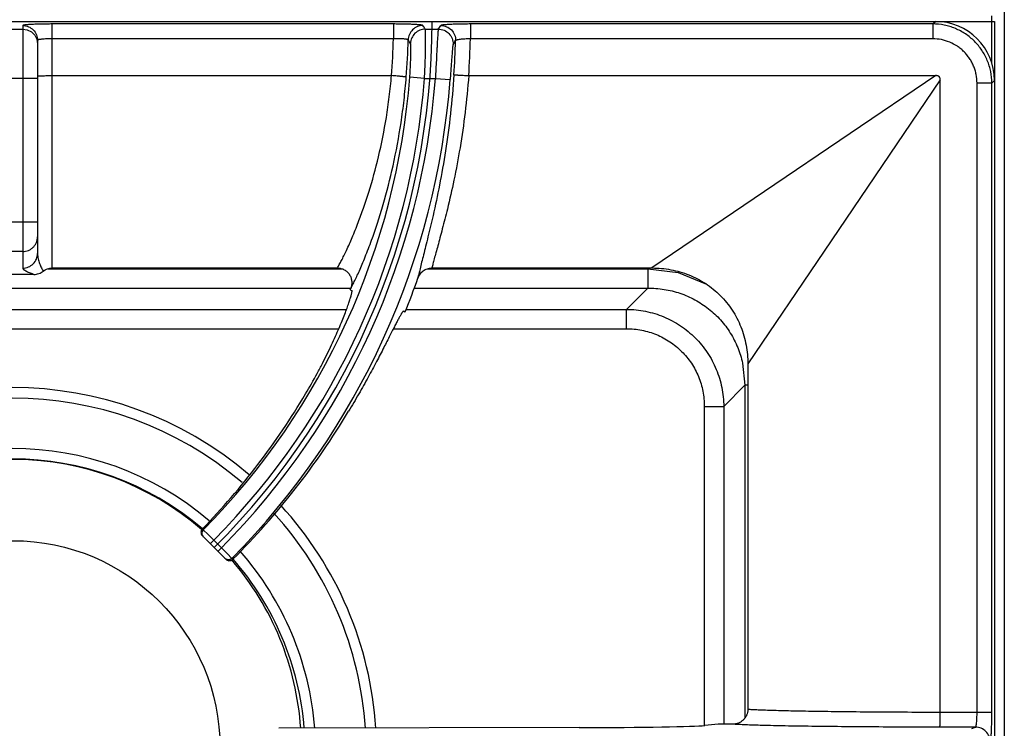
# Model space of a CAD drawing. Units: millimetres. Extents: x 0 to 85, y -99 to 73.
# Drawn here: x 60 to 80, y 52 to 66 of the extents above; entities that cross this region are included whole.
import ezdxf

# ---------------------------------------------------------------- set-up
doc = ezdxf.new("R2010")
doc.units = ezdxf.units.MM
doc.layers.add('GRC-700 SERİ PİŞİRME', color=7, linetype='Continuous')

msp = doc.modelspace()

# ---------------------------------------------------------------- linework, layer by layer
at = {"layer": 'GRC-700 SERİ PİŞİRME'}
msp.add_line((80, 66.159), (80, 2.392), dxfattribs=at)
at = {"layer": 'GRC-700 SERİ PİŞİRME', "color": 252}
for p, q in [((0.2, 65.95), (79.8, 65.95)), ((41.198, 65.95), (78.602, 65.95)), ((60.7, 60.95), (60.7, 65.897)), ((67.615, 65.897), (60.7, 65.897)), ((67.615, 65.897), (67.615, 65.597)), ((69.177, 65.897), (69.177, 65.597)), ((78.548, 65.897), (69.177, 65.897)), ((78.548, 65.897), (78.602, 65.95)), ((78.548, 65.897), (78.548, 65.597)), ((79.741, 66.061), (79.741, 65.106)), ((79.8, 65.95), (79.8, 6.95)), ((59.7, 65.793), (60.1, 65.793)), ((60.1, 65.865), (60.1, 60.947)), ((68.26, 65.793), (68.526, 65.793)), ((60.385, 65.586), (60.4, 65.493)), ((60.4, 65.566), (60.4, 61.246)), ((67.615, 65.597), (60.7, 65.597)), ((78.548, 65.597), (69.177, 65.597)), ((60.4, 64.794), (59.4, 64.794)), ((60.7, 64.85), (67.577, 64.85)), ((68.245, 64.794), (67.946, 64.817)), ((68.245, 64.794), (68.466, 64.794)), ((68.466, 64.794), (68.765, 64.771)), ((69.142, 64.85), (78.613, 64.85)), ((78.613, 64.85), (75.141, 62.498)), ((78.7, 64.763), (76.348, 61.291)), ((78.7, 51.939), (78.7, 64.763)), ((79.747, 64.698), (79.447, 64.698)), ((79.447, 51.939), (79.447, 64.698)), ((79.747, 64.698), (79.8, 64.751)), ((79.747, 51.939), (79.747, 64.698)), ((79.8, 64.751), (79.8, 37.648)), ((75.141, 62.498), (72.857, 60.95)), ((60.4, 61.881), (59.4, 61.881)), ((60.1, 61.283), (59.7, 61.283)), ((76.348, 61.291), (74.8, 59.007)), ((60.615, 60.935), (66.564, 60.935)), ((60.7, 60.95), (66.479, 60.95)), ((68.306, 60.935), (72.772, 60.935)), ((68.397, 60.95), (72.857, 60.95)), ((72.772, 60.935), (72.772, 60.542)), ((60.327, 60.819), (59.473, 60.819)), ((53.051, 60.542), (66.749, 60.542)), ((66.739, 60.508), (66.772, 60.495)), ((68.037, 60.542), (72.772, 60.542)), ((72.772, 60.542), (72.342, 60.111)), ((53.136, 60.111), (66.664, 60.111)), ((67.873, 60.111), (72.342, 60.111)), ((72.342, 59.718), (72.342, 60.111)), ((67.851, 60.057), (67.819, 60.071)), ((53.292, 59.718), (66.508, 59.718)), ((67.614, 59.718), (72.342, 59.718)), ((74.694, 59.02), (74.742, 58.572)), ((74.8, 59.007), (74.8, 51.999)), ((74.742, 58.572), (74.312, 58.142)), ((74.8, 58.572), (74.742, 58.572)), ((74.742, 58.572), (74.742, 51.824)), ((73.918, 58.142), (74.312, 58.142)), ((73.918, 58.142), (73.918, 51.673)), ((74.312, 58.142), (74.312, 51.7)), ((63.761, 55.641), (63.741, 55.66)), ((64.217, 55.044), (63.743, 55.518)), ((63.859, 55.543), (63.761, 55.641)), ((63.973, 55.429), (63.859, 55.543)), ((63.973, 55.429), (63.903, 55.358)), ((64.129, 55.274), (63.973, 55.429)), ((64.129, 55.274), (64.058, 55.203)), ((64.242, 55.161), (64.129, 55.274)), ((64.341, 55.062), (64.242, 55.161)), ((64.359, 55.045), (64.341, 55.062)), ((79.747, 51.939), (78.7, 51.939)), ((71.381, 51.63), (65.293, 51.616)), ((74.2, 51.7), (73.927, 51.673)), ((79.416, 51.639), (78.694, 51.639)), ((79.343, 51.615), (79.416, 51.639))]:
    msp.add_line(p, q, dxfattribs=at)
for points in [[(60.1, 65.793), (60.193, 65.778), (60.276, 65.735), (60.343, 65.669), (60.385, 65.586)], [(72.772, 60.935), (73.387, 60.856), (73.96, 60.621), (73.973, 60.611)]]:
    msp.add_lwpolyline(points, dxfattribs=at)
msp.add_circle((59.9, 51.22), 4.2, dxfattribs=at)
for centre, radius, start, end in [((53.311, 65.95), 15.089, 315, 0), ((46.712, 52.38), 25.381, 31.9007, 32.0965), ((47.045, 80.464), 26.013, 325.6659, 325.8619), ((53.311, 65.95), 14.308, 355.591, 358.587), ((53.311, 65.95), 14.608, 355.565, 358.5271), ((46.957, 52.154), 24.886, 32.4379, 32.6349), ((46.818, 80.233), 26.493, 326.1712, 326.3664), ((53.311, 65.95), 15.569, 356.002, 358.562), ((53.311, 65.95), 15.869, 356.0253, 358.726), ((53.311, 65.95), 14.679, 315.3877, 355.5745), ((53.311, 65.95), 14.979, 315.3825, 355.5745), ((53.311, 65.95), 15.199, 315.377, 355.6387), ((53.311, 65.95), 15.499, 315.3721, 355.6387), ((53.311, 65.95), 15.689, 337.94, 340.6186), ((53.311, 65.95), 14.489, 337.94, 338.0409), ((59.9, 51.15), 7.374, 49.5075, 130.4925), ((59.9, 51.15), 7.162, 49.5224, 130.4776), ((59.9, 51.15), 6.138, 49.5734, 130.4266), ((59.9, 51.15), 5.926, 49.5718, 130.4282), ((59.9, 51.22), 5.85, 49.141, 129.6052), ((59.9, 51.15), 7.374, 3.6698, 42.5664), ((59.9, 51.15), 7.162, 3.7641, 42.3832), ((59.9, 51.15), 6.138, 4.3694, 41.3708), ((64.288, 55.116), 0.101, 225.0656, 245.4809), ((64.287, 55.115), 0.1, 245.5427, 286.8188), ((64.288, 55.116), 0.101, 286.5455, 314.9139), ((59.9, 51.22), 5.85, 3.892, 40.6241), ((59.9, 51.15), 5.926, 4.5244, 41.1331)]:
    msp.add_arc(centre, radius, start, end, dxfattribs=at)
for centre, major_axis, ratio, start_param, end_param in [((78.598, 64.748), (0.851, 0.851), 0.997265, -0.784029, 0.784029), ((53.266, 65.838), (5.486, 13.537), 0.999966, -1.956745, -1.720204), ((53.36, 66.069), (5.849, 14.434), 0.999966, -1.972317, -1.727063), ((70.973, 51.682), (3, 0), 0.017455, -1.434389, -0.174533)]:
    msp.add_ellipse(centre, major_axis=major_axis, ratio=ratio, start_param=start_param, end_param=end_param, dxfattribs=at)
for points, knots in [([(60.7, 65.897), (60.661, 65.897), (60.584, 65.896), (60.473, 65.894), (60.385, 65.892), (60.32, 65.89), (60.277, 65.888), (60.238, 65.885), (60.203, 65.883), (60.172, 65.88), (60.15, 65.878), (60.135, 65.876), (60.126, 65.874), (60.118, 65.873), (60.112, 65.871), (60.107, 65.87), (60.104, 65.869), (60.102, 65.868), (60.101, 65.867), (60.1, 65.866), (60.1, 65.865)], [0, 0, 0, 0, 0.194164, 0.381027, 0.553102, 0.631569, 0.703977, 0.769603, 0.827857, 0.87819, 0.920136, 0.937856, 0.953353, 0.966593, 0.97756, 0.986266, 0.992756, 0.995209, 0.997178, 1, 1, 1, 1]), ([(68.214, 65.866), (68.214, 65.867), (68.212, 65.868), (68.209, 65.869), (68.205, 65.871), (68.199, 65.872), (68.192, 65.874), (68.18, 65.876), (68.162, 65.878), (68.136, 65.881), (68.105, 65.883), (68.07, 65.886), (68.031, 65.888), (67.988, 65.89), (67.924, 65.892), (67.837, 65.895), (67.728, 65.896), (67.653, 65.897), (67.615, 65.897)], [0, 0, 0, 0, 0.003696, 0.0093, 0.017003, 0.026862, 0.038891, 0.053089, 0.087929, 0.131095, 0.182201, 0.24084, 0.306468, 0.378454, 0.45616, 0.625897, 0.809628, 1, 1, 1, 1]), ([(69.177, 65.897), (69.138, 65.897), (69.063, 65.896), (68.954, 65.895), (68.868, 65.892), (68.804, 65.89), (68.76, 65.888), (68.721, 65.886), (68.686, 65.883), (68.655, 65.881), (68.629, 65.878), (68.611, 65.876), (68.599, 65.874), (68.592, 65.872), (68.586, 65.871), (68.581, 65.869), (68.578, 65.868), (68.576, 65.867), (68.576, 65.866)], [0, 0, 0, 0, 0.190064, 0.373466, 0.542931, 0.62055, 0.692497, 0.758129, 0.816808, 0.868005, 0.911306, 0.946312, 0.960603, 0.972732, 0.982695, 0.990505, 0.996215, 1, 1, 1, 1]), ([(79.747, 64.698), (79.747, 64.777), (79.735, 64.894), (79.697, 65.047), (79.657, 65.158), (79.607, 65.264), (79.546, 65.365), (79.476, 65.46), (79.397, 65.547), (79.31, 65.626), (79.215, 65.696), (79.114, 65.757), (79.008, 65.807), (78.897, 65.847), (78.745, 65.885), (78.627, 65.897), (78.548, 65.897)], [0, 0, 0, 0, 0.124892, 0.187446, 0.249961, 0.312469, 0.374991, 0.437518, 0.500043, 0.562565, 0.625079, 0.687583, 0.750072, 0.812565, 0.875106, 1, 1, 1, 1]), ([(60.1, 65.865), (60.139, 65.865), (60.218, 65.85), (60.318, 65.783), (60.384, 65.683), (60.4, 65.605), (60.4, 65.566)], [0, 0, 0, 0, 0.250158, 0.500224, 0.750158, 1, 1, 1, 1]), ([(68.214, 65.866), (68.176, 65.866), (68.098, 65.851), (68, 65.786), (67.933, 65.69), (67.916, 65.613), (67.915, 65.574)], [0, 0, 0, 0, 0.250033, 0.500127, 0.750147, 1, 1, 1, 1]), ([(68.26, 65.793), (68.222, 65.793), (68.145, 65.777), (68.047, 65.713), (67.979, 65.617), (67.962, 65.54), (67.961, 65.502)], [0, 0, 0, 0, 0.250033, 0.500127, 0.750146, 1, 1, 1, 1]), ([(68.245, 64.794), (68.249, 64.857), (68.255, 64.98), (68.262, 65.16), (68.265, 65.303), (68.267, 65.409), (68.268, 65.48), (68.269, 65.546), (68.268, 65.604), (68.268, 65.656), (68.267, 65.699), (68.266, 65.731), (68.265, 65.752), (68.264, 65.764), (68.263, 65.774), (68.262, 65.782), (68.262, 65.788), (68.261, 65.791), (68.26, 65.792), (68.26, 65.793)], [0, 0, 0, 0, 0.188791, 0.370976, 0.539713, 0.617178, 0.689098, 0.754789, 0.813678, 0.865248, 0.909033, 0.94467, 0.959326, 0.971826, 0.982153, 0.990292, 0.996235, 0.998386, 1, 1, 1, 1]), ([(68.526, 65.793), (68.526, 65.792), (68.525, 65.791), (68.524, 65.788), (68.523, 65.782), (68.522, 65.774), (68.521, 65.764), (68.519, 65.752), (68.517, 65.731), (68.515, 65.699), (68.512, 65.656), (68.509, 65.604), (68.505, 65.546), (68.502, 65.48), (68.498, 65.408), (68.492, 65.303), (68.485, 65.16), (68.476, 64.98), (68.469, 64.857), (68.466, 64.794)], [0, 0, 0, 0, 0.001635, 0.003807, 0.009793, 0.017974, 0.028344, 0.040886, 0.055585, 0.091311, 0.13518, 0.186823, 0.245782, 0.311498, 0.383398, 0.460819, 0.629374, 0.811356, 1, 1, 1, 1]), ([(68.526, 65.793), (68.566, 65.793), (68.646, 65.776), (68.747, 65.707), (68.813, 65.604), (68.827, 65.524), (68.826, 65.484)], [0, 0, 0, 0, 0.250027, 0.50013, 0.750156, 1, 1, 1, 1]), ([(68.576, 65.866), (68.616, 65.866), (68.696, 65.85), (68.796, 65.781), (68.862, 65.679), (68.877, 65.599), (68.876, 65.559)], [0, 0, 0, 0, 0.250028, 0.50013, 0.750155, 1, 1, 1, 1]), ([(60.7, 65.597), (60.68, 65.597), (60.642, 65.597), (60.586, 65.595), (60.542, 65.592), (60.51, 65.59), (60.488, 65.588), (60.469, 65.586), (60.451, 65.583), (60.436, 65.581), (60.424, 65.578), (60.415, 65.575), (60.409, 65.573), (60.406, 65.572), (60.403, 65.57), (60.401, 65.569), (60.4, 65.567), (60.4, 65.566), (60.4, 65.566)], [0, 0, 0, 0, 0.192265, 0.377277, 0.54764, 0.625347, 0.697091, 0.762181, 0.820066, 0.870245, 0.912321, 0.946053, 0.959757, 0.971372, 0.980972, 0.988698, 0.994844, 1, 1, 1, 1]), ([(67.915, 65.574), (67.914, 65.576), (67.913, 65.577), (67.91, 65.579), (67.906, 65.581), (67.899, 65.583), (67.888, 65.585), (67.876, 65.588), (67.854, 65.591), (67.821, 65.594), (67.777, 65.596), (67.726, 65.598), (67.672, 65.598), (67.634, 65.597), (67.615, 65.597)], [0, 0, 0, 0, 0.012103, 0.020633, 0.031071, 0.057959, 0.093049, 0.136201, 0.187118, 0.310678, 0.459431, 0.628126, 0.810757, 1, 1, 1, 1]), ([(67.946, 64.817), (67.95, 64.861), (67.956, 64.946), (67.962, 65.07), (67.966, 65.168), (67.968, 65.241), (67.969, 65.29), (67.969, 65.335), (67.969, 65.375), (67.968, 65.41), (67.967, 65.439), (67.966, 65.46), (67.965, 65.475), (67.965, 65.483), (67.964, 65.49), (67.963, 65.495), (67.962, 65.499), (67.961, 65.501), (67.961, 65.502)], [0, 0, 0, 0, 0.1905, 0.373957, 0.543214, 0.620622, 0.692293, 0.757567, 0.815923, 0.866899, 0.91009, 0.945193, 0.959623, 0.971938, 0.982127, 0.990187, 0.996127, 1, 1, 1, 1]), ([(68.826, 65.484), (68.825, 65.483), (68.824, 65.481), (68.823, 65.477), (68.822, 65.471), (68.82, 65.463), (68.819, 65.454), (68.817, 65.439), (68.814, 65.416), (68.811, 65.385), (68.808, 65.348), (68.805, 65.305), (68.801, 65.258), (68.797, 65.207), (68.792, 65.132), (68.784, 65.03), (68.775, 64.903), (68.768, 64.816), (68.765, 64.771)], [0, 0, 0, 0, 0.004034, 0.010234, 0.018639, 0.029251, 0.042056, 0.057036, 0.093365, 0.13785, 0.190069, 0.249508, 0.315566, 0.387625, 0.464999, 0.632817, 0.813301, 1, 1, 1, 1]), ([(69.177, 65.597), (69.157, 65.597), (69.12, 65.595), (69.065, 65.592), (69.014, 65.589), (68.97, 65.584), (68.937, 65.579), (68.915, 65.575), (68.902, 65.572), (68.892, 65.569), (68.885, 65.566), (68.881, 65.564), (68.878, 65.562), (68.876, 65.56), (68.876, 65.559)], [0, 0, 0, 0, 0.188005, 0.369419, 0.537106, 0.685312, 0.808939, 0.860157, 0.90379, 0.939526, 0.96721, 0.978086, 0.987068, 1, 1, 1, 1]), ([(79.447, 64.698), (79.447, 64.757), (79.438, 64.845), (79.41, 64.96), (79.38, 65.043), (79.342, 65.123), (79.297, 65.199), (79.244, 65.27), (79.185, 65.335), (79.12, 65.394), (79.025, 65.464), (78.895, 65.534), (78.725, 65.585), (78.607, 65.597), (78.548, 65.597)], [0, 0, 0, 0, 0.124934, 0.187508, 0.250042, 0.312568, 0.375108, 0.437652, 0.500194, 0.562733, 0.625264, 0.750142, 0.875064, 1, 1, 1, 1]), ([(60.4, 64.843), (60.4, 64.843), (60.4, 64.844), (60.401, 64.844), (60.402, 64.844), (60.404, 64.844), (60.406, 64.845), (60.409, 64.845), (60.412, 64.845), (60.415, 64.845)], [0, 0, 0, 0, 0.022844, 0.072398, 0.151696, 0.26117, 0.400847, 0.570639, 1, 1, 1, 1]), ([(60.415, 64.845), (60.42, 64.846), (60.435, 64.846), (60.459, 64.847), (60.489, 64.848), (60.539, 64.849), (60.61, 64.85), (60.669, 64.85), (60.7, 64.85)], [0, 0, 0, 0, 0.063008, 0.149081, 0.256208, 0.381627, 0.674859, 1, 1, 1, 1]), ([(66.903, 61.874), (66.94, 61.97), (67.014, 62.174), (67.159, 62.614), (67.326, 63.224), (67.456, 63.872), (67.534, 64.423), (67.564, 64.707), (67.576, 64.85)], [0, 0, 0, 0, 0.101497, 0.211796, 0.454742, 0.720613, 0.859323, 1, 1, 1, 1]), ([(67.189, 61.558), (67.227, 61.665), (67.303, 61.889), (67.452, 62.375), (67.622, 63.044), (67.754, 63.754), (67.833, 64.355), (67.863, 64.664), (67.876, 64.82)], [0, 0, 0, 0, 0.101815, 0.212432, 0.45577, 0.721429, 0.859787, 1, 1, 1, 1]), ([(67.876, 64.82), (67.875, 64.82), (67.875, 64.821), (67.873, 64.821), (67.871, 64.821), (67.868, 64.822), (67.864, 64.822), (67.858, 64.823), (67.849, 64.824), (67.837, 64.826), (67.821, 64.828), (67.804, 64.83), (67.784, 64.832), (67.763, 64.834), (67.731, 64.837), (67.688, 64.841), (67.634, 64.845), (67.596, 64.848), (67.577, 64.85)], [0, 0, 0, 0, 0.002909, 0.00808, 0.015519, 0.025208, 0.037127, 0.051252, 0.086022, 0.12927, 0.180529, 0.239276, 0.304993, 0.377127, 0.455007, 0.625186, 0.809458, 1, 1, 1, 1]), ([(68.843, 64.864), (68.825, 64.601), (68.778, 64.086), (68.677, 63.34), (68.557, 62.653), (68.465, 62.219), (68.419, 62.015)], [0, 0, 0, 0, 0.274627, 0.538102, 0.782283, 1, 1, 1, 1]), ([(69.141, 64.85), (69.123, 64.6), (69.075, 64.112), (68.973, 63.405), (68.85, 62.753), (68.756, 62.34), (68.709, 62.145)], [0, 0, 0, 0, 0.273719, 0.536742, 0.781212, 1, 1, 1, 1]), ([(68.843, 64.864), (68.843, 64.864), (68.844, 64.865), (68.845, 64.865), (68.848, 64.865), (68.851, 64.865), (68.854, 64.865), (68.86, 64.865), (68.869, 64.865), (68.882, 64.865), (68.898, 64.864), (68.915, 64.863), (68.935, 64.862), (68.956, 64.861), (68.988, 64.86), (69.031, 64.857), (69.086, 64.854), (69.123, 64.851), (69.142, 64.85)], [0, 0, 0, 0, 0.003008, 0.008227, 0.015692, 0.025397, 0.037323, 0.05145, 0.086215, 0.129447, 0.180685, 0.23941, 0.305105, 0.377219, 0.455079, 0.625229, 0.809483, 1, 1, 1, 1]), ([(78.7, 64.763), (78.7, 64.768), (78.7, 64.78), (78.697, 64.798), (78.69, 64.815), (78.68, 64.83), (78.665, 64.84), (78.648, 64.847), (78.631, 64.849), (78.619, 64.85), (78.613, 64.85)], [0, 0, 0, 0, 0.124442, 0.249272, 0.375422, 0.49983, 0.624499, 0.750709, 0.875505, 1, 1, 1, 1]), ([(68.709, 62.145), (68.676, 62.01), (68.626, 61.816), (68.56, 61.568), (68.517, 61.408), (68.478, 61.266), (68.444, 61.143), (68.418, 61.04), (68.403, 60.978), (68.397, 60.95)], [0, 0, 0, 0, 0.337975, 0.487195, 0.622001, 0.741492, 0.844819, 0.931208, 1, 1, 1, 1]), ([(68.419, 62.015), (68.386, 61.869), (68.336, 61.66), (68.27, 61.394), (68.226, 61.223), (68.188, 61.072), (68.156, 60.943), (68.133, 60.849), (68.119, 60.785), (68.113, 60.757), (68.111, 60.743)], [0, 0, 0, 0, 0.343109, 0.493517, 0.62862, 0.747561, 0.849552, 0.933889, 0.969255, 1, 1, 1, 1]), ([(66.479, 60.95), (66.492, 60.972), (66.52, 61.022), (66.564, 61.105), (66.613, 61.201), (66.687, 61.356), (66.787, 61.58), (66.863, 61.771), (66.903, 61.874)], [0, 0, 0, 0, 0.077059, 0.169088, 0.275482, 0.395601, 0.674338, 1, 1, 1, 1]), ([(60.1, 61.283), (60.12, 61.283), (60.159, 61.287), (60.216, 61.304), (60.268, 61.332), (60.313, 61.369), (60.351, 61.415), (60.379, 61.467), (60.396, 61.523), (60.4, 61.562), (60.4, 61.582)], [0, 0, 0, 0, 0.125132, 0.250458, 0.375572, 0.500611, 0.625556, 0.750406, 0.875335, 1, 1, 1, 1]), ([(66.749, 60.532), (66.762, 60.556), (66.791, 60.61), (66.836, 60.7), (66.886, 60.807), (66.941, 60.929), (67, 61.066), (67.085, 61.276), (67.147, 61.442), (67.189, 61.558)], [0, 0, 0, 0, 0.074521, 0.164865, 0.270373, 0.390342, 0.524026, 0.670703, 1, 1, 1, 1]), ([(60.1, 60.947), (60.139, 60.947), (60.218, 60.963), (60.318, 61.029), (60.384, 61.129), (60.4, 61.207), (60.4, 61.246)], [0, 0, 0, 0, 0.25044, 0.500623, 0.75044, 1, 1, 1, 1]), ([(60.4, 61.246), (60.4, 61.209), (60.409, 61.138), (60.434, 61.055), (60.459, 60.995), (60.478, 60.955), (60.497, 60.919), (60.51, 60.896), (60.516, 60.885)], [0, 0, 0, 0, 0.288617, 0.555329, 0.67923, 0.795534, 0.902991, 1, 1, 1, 1]), ([(60.1, 60.947), (60.1, 60.945), (60.101, 60.939), (60.106, 60.93), (60.113, 60.922), (60.122, 60.914), (60.133, 60.906), (60.147, 60.898), (60.161, 60.891), (60.183, 60.88), (60.213, 60.866), (60.25, 60.851), (60.289, 60.835), (60.314, 60.825), (60.327, 60.819)], [0, 0, 0, 0, 0.030956, 0.065459, 0.105326, 0.151168, 0.202956, 0.260344, 0.322839, 0.38985, 0.534811, 0.689514, 0.847293, 1, 1, 1, 1]), ([(60.327, 60.819), (60.36, 60.819), (60.429, 60.83), (60.49, 60.864), (60.516, 60.885)], [0, 0, 0, 0, 0.500023, 1, 1, 1, 1]), ([(60.516, 60.885), (60.529, 60.895), (60.557, 60.914), (60.602, 60.934), (60.65, 60.947), (60.683, 60.95), (60.7, 60.95)], [0, 0, 0, 0, 0.249955, 0.500005, 0.75005, 1, 1, 1, 1]), ([(66.479, 60.95), (66.503, 60.95), (66.54, 60.945), (66.587, 60.93), (66.62, 60.914), (66.651, 60.895), (66.679, 60.871), (66.705, 60.844), (66.733, 60.804), (66.759, 60.748), (66.771, 60.688), (66.772, 60.639), (66.768, 60.59), (66.758, 60.554), (66.749, 60.532)], [0, 0, 0, 0, 0.124833, 0.187481, 0.250081, 0.312648, 0.375203, 0.437769, 0.500332, 0.625191, 0.750017, 0.812575, 0.875187, 1, 1, 1, 1]), ([(68.111, 60.743), (68.121, 60.773), (68.151, 60.829), (68.218, 60.896), (68.303, 60.94), (68.365, 60.95), (68.397, 60.95)], [0, 0, 0, 0, 0.250039, 0.500056, 0.750041, 1, 1, 1, 1]), ([(72.857, 60.95), (72.985, 60.95), (73.24, 60.927), (73.61, 60.821), (73.953, 60.644), (74.252, 60.402), (74.494, 60.102), (74.671, 59.76), (74.777, 59.39), (74.8, 59.135), (74.8, 59.007)], [0, 0, 0, 0, 0.124989, 0.249997, 0.375, 0.499994, 0.624989, 0.749993, 0.875006, 1, 1, 1, 1]), ([(65.835, 58.398), (65.915, 58.535), (66.031, 58.738), (66.174, 59.009), (66.271, 59.202), (66.36, 59.386), (66.44, 59.561), (66.512, 59.724), (66.574, 59.874), (66.628, 60.01), (66.673, 60.131), (66.71, 60.235), (66.735, 60.312), (66.751, 60.365), (66.76, 60.397), (66.767, 60.425), (66.771, 60.445), (66.774, 60.459), (66.775, 60.468), (66.776, 60.475), (66.776, 60.482), (66.776, 60.487), (66.775, 60.491), (66.774, 60.493), (66.773, 60.495), (66.772, 60.495)], [0, 0, 0, 0, 0.205948, 0.304023, 0.397834, 0.486748, 0.570154, 0.647469, 0.718143, 0.781711, 0.837732, 0.885846, 0.925726, 0.942497, 0.957124, 0.969585, 0.979862, 0.984182, 0.987958, 0.991194, 0.993898, 0.996082, 0.997773, 0.999031, 1, 1, 1, 1]), ([(72.772, 60.542), (72.882, 60.542), (73.104, 60.525), (73.427, 60.446), (73.732, 60.313), (74.011, 60.13), (74.253, 59.902), (74.453, 59.636), (74.604, 59.339), (74.67, 59.127), (74.694, 59.02)], [0, 0, 0, 0, 0.124942, 0.249988, 0.374984, 0.500017, 0.625056, 0.750069, 0.875035, 1, 1, 1, 1]), ([(72.342, 60.111), (72.471, 60.111), (72.728, 60.084), (73.038, 59.99), (73.271, 59.88), (73.437, 59.781), (73.593, 59.665), (73.736, 59.535), (73.866, 59.392), (74.019, 59.185), (74.172, 58.899), (74.285, 58.528), (74.311, 58.27), (74.312, 58.142)], [0, 0, 0, 0, 0.124922, 0.249896, 0.312439, 0.374997, 0.437563, 0.50013, 0.562693, 0.625247, 0.750159, 0.875084, 1, 1, 1, 1]), ([(67.781, 60.029), (67.777, 60.023), (67.769, 60.009), (67.75, 59.977), (67.723, 59.928), (67.687, 59.86), (67.645, 59.778), (67.597, 59.684), (67.522, 59.536), (67.415, 59.324), (67.268, 59.042), (67.1, 58.729), (66.912, 58.392), (66.777, 58.163), (66.706, 58.045)], [0, 0, 0, 0, 0.009876, 0.021406, 0.049381, 0.08381, 0.12453, 0.171335, 0.223994, 0.345775, 0.487384, 0.645874, 0.817957, 1, 1, 1, 1]), ([(67.819, 60.071), (67.817, 60.071), (67.814, 60.07), (67.811, 60.068), (67.808, 60.066), (67.804, 60.062), (67.799, 60.056), (67.794, 60.048), (67.788, 60.039), (67.783, 60.033), (67.781, 60.029)], [0, 0, 0, 0, 0.101477, 0.139945, 0.18459, 0.293283, 0.428753, 0.591533, 0.7819, 1, 1, 1, 1]), ([(72.342, 59.718), (72.445, 59.718), (72.652, 59.698), (72.95, 59.609), (73.225, 59.463), (73.466, 59.266), (73.664, 59.025), (73.809, 58.75), (73.898, 58.452), (73.918, 58.245), (73.918, 58.142)], [0, 0, 0, 0, 0.12501, 0.250048, 0.375042, 0.500055, 0.625053, 0.750008, 0.874996, 1, 1, 1, 1]), ([(63.741, 55.66), (63.732, 55.651), (63.718, 55.629), (63.71, 55.589), (63.718, 55.55), (63.733, 55.528), (63.743, 55.518)], [0, 0, 0, 0, 0.248386, 0.49683, 0.747098, 1, 1, 1, 1]), ([(63.761, 55.641), (63.752, 55.632), (63.741, 55.615), (63.733, 55.59), (63.731, 55.57), (63.733, 55.551), (63.741, 55.526), (63.752, 55.509), (63.761, 55.5)], [0, 0, 0, 0, 0.249202, 0.374808, 0.500095, 0.625367, 0.750932, 1, 1, 1, 1]), ([(64.341, 55.062), (64.332, 55.053), (64.315, 55.041), (64.29, 55.034), (64.271, 55.032), (64.251, 55.033), (64.226, 55.041), (64.209, 55.052), (64.2, 55.061)], [0, 0, 0, 0, 0.249188, 0.374804, 0.500096, 0.625373, 0.750948, 1, 1, 1, 1]), ([(74.8, 51.999), (74.8, 51.979), (74.796, 51.939), (74.778, 51.882), (74.749, 51.83), (74.71, 51.785), (74.663, 51.748), (74.61, 51.72), (74.552, 51.704), (74.513, 51.7), (74.493, 51.7)], [0, 0, 0, 0, 0.124902, 0.250026, 0.375016, 0.500006, 0.624996, 0.749978, 0.875105, 1, 1, 1, 1]), ([(76.214, 51.957), (76.052, 51.959), (75.819, 51.963), (75.523, 51.97), (75.332, 51.975), (75.165, 51.981), (75.021, 51.986), (74.902, 51.992), (74.831, 51.996), (74.8, 51.999)], [0, 0, 0, 0, 0.343094, 0.49357, 0.628691, 0.747598, 0.849525, 0.933836, 1, 1, 1, 1]), ([(78.7, 51.939), (78.26, 51.939), (77.616, 51.942), (76.788, 51.949), (76.399, 51.954), (76.214, 51.957)], [0, 0, 0, 0, 0.531018, 0.776494, 1, 1, 1, 1]), ([(78.694, 51.639), (78.694, 51.639), (78.694, 51.639), (78.694, 51.64), (78.694, 51.641), (78.695, 51.643), (78.695, 51.646), (78.695, 51.649), (78.695, 51.653), (78.696, 51.658), (78.696, 51.666), (78.697, 51.677), (78.697, 51.692), (78.698, 51.71), (78.698, 51.729), (78.699, 51.751), (78.699, 51.783), (78.7, 51.827), (78.7, 51.882), (78.7, 51.92), (78.7, 51.939)], [0, 0, 0, 0, 0.000881, 0.002287, 0.006787, 0.013581, 0.02267, 0.03404, 0.047676, 0.063558, 0.081649, 0.124251, 0.175067, 0.23367, 0.299498, 0.371888, 0.450175, 0.621524, 0.807318, 1, 1, 1, 1]), ([(79.416, 51.639), (79.417, 51.639), (79.419, 51.64), (79.421, 51.643), (79.423, 51.647), (79.426, 51.654), (79.428, 51.664), (79.431, 51.677), (79.434, 51.692), (79.436, 51.709), (79.439, 51.737), (79.442, 51.776), (79.445, 51.826), (79.447, 51.882), (79.447, 51.919), (79.447, 51.939)], [0, 0, 0, 0, 0.011763, 0.020004, 0.030138, 0.056456, 0.091049, 0.133795, 0.184444, 0.242597, 0.307746, 0.456723, 0.625972, 0.809458, 1, 1, 1, 1]), ([(79.716, 51.339), (79.716, 51.339), (79.718, 51.34), (79.719, 51.343), (79.721, 51.347), (79.723, 51.355), (79.725, 51.369), (79.728, 51.389), (79.731, 51.415), (79.733, 51.445), (79.736, 51.48), (79.738, 51.519), (79.74, 51.563), (79.742, 51.627), (79.745, 51.714), (79.746, 51.824), (79.747, 51.9), (79.747, 51.939)], [0, 0, 0, 0, 0.003233, 0.008267, 0.015403, 0.024728, 0.050032, 0.084136, 0.126748, 0.177522, 0.235999, 0.301623, 0.373813, 0.451872, 0.622646, 0.807775, 1, 1, 1, 1]), ([(76.023, 51.657), (75.846, 51.659), (75.592, 51.663), (75.268, 51.67), (75.061, 51.676), (74.88, 51.681), (74.726, 51.687), (74.6, 51.693), (74.525, 51.697), (74.493, 51.7)], [0, 0, 0, 0, 0.346915, 0.49846, 0.634017, 0.752681, 0.853654, 0.936276, 1, 1, 1, 1]), ([(78.694, 51.639), (78.221, 51.639), (77.53, 51.642), (76.64, 51.649), (76.222, 51.654), (76.023, 51.657)], [0, 0, 0, 0, 0.531021, 0.77651, 1, 1, 1, 1]), ([(79.716, 51.339), (79.716, 51.378), (79.7, 51.457), (79.634, 51.556), (79.534, 51.623), (79.455, 51.639), (79.416, 51.639)], [0, 0, 0, 0, 0.25011, 0.500199, 0.750172, 1, 1, 1, 1])]:
    msp.add_open_spline(points, degree=3, knots=knots, dxfattribs=at)
msp.add_open_spline([(74.493, 51.7), (74.444, 51.7), (74.346, 51.7), (74.249, 51.7), (74.2, 51.7)], degree=3, dxfattribs=at)

doc.saveas('drawing.dxf')
